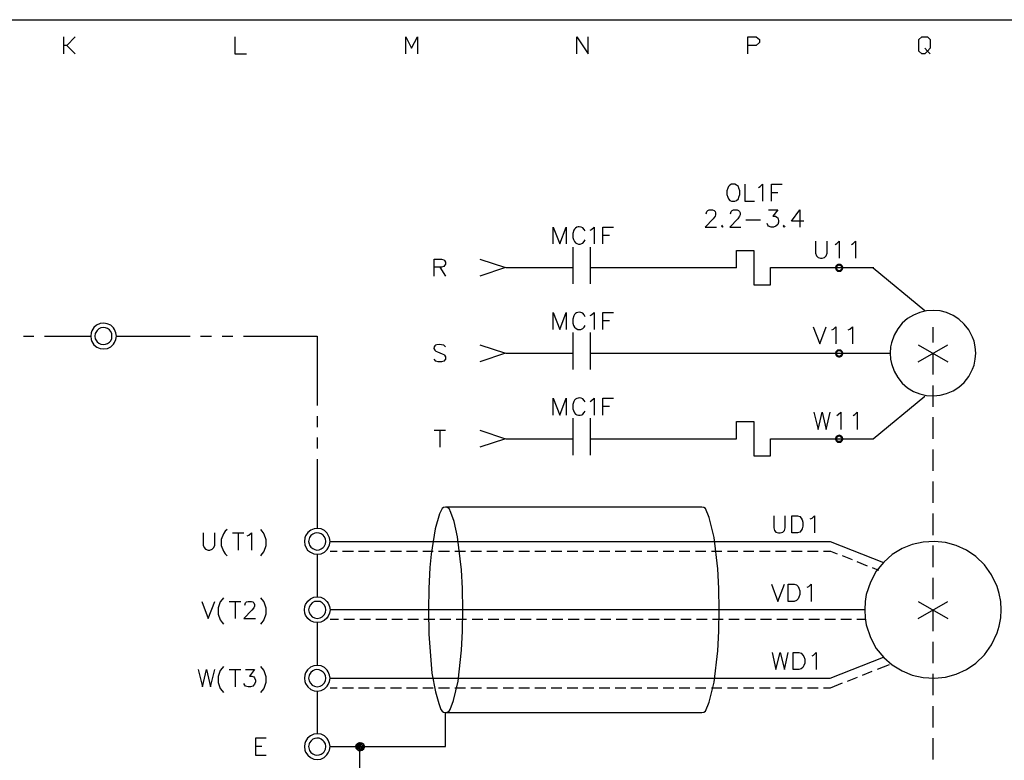
# Model space of a CAD drawing. Units: millimetres. Extents: x 5 to 3084, y -2489 to 237.
# Drawn here: x 1220 to 1305, y -727 to -663 of the extents above; entities that cross this region are included whole.
import ezdxf

# ---------------------------------------------------------------- set-up
doc = ezdxf.new("R2010")
doc.units = ezdxf.units.MM
doc.layers.add('H', color=7, linetype='Continuous')
doc.layers.add('P', color=7, linetype='Continuous')

msp = doc.modelspace()

# ---------------------------------------------------------------- hatches: boundary and pattern name
at = {"layer": 'H', "linetype": 'Continuous'}
for points in [[(1289.913, -684.517), (1289.931, -684.376), (1290.107, -684.446), (1289.913, -684.517)], [(1289.913, -684.517), (1290.107, -684.446), (1290.072, -684.517), (1289.913, -684.517)], [(1289.931, -684.658), (1289.913, -684.517), (1290.072, -684.517), (1289.931, -684.658)], [(1290.142, -684.393), (1289.931, -684.376), (1290.019, -684.252), (1290.142, -684.393)], [(1290.107, -684.446), (1289.931, -684.376), (1290.142, -684.393), (1290.107, -684.446)], [(1289.931, -684.658), (1290.072, -684.517), (1290.107, -684.587), (1289.931, -684.658)], [(1290.019, -684.781), (1289.931, -684.658), (1290.107, -684.587), (1290.019, -684.781)], [(1290.195, -684.358), (1290.019, -684.252), (1290.125, -684.182), (1290.195, -684.358)], [(1290.142, -684.393), (1290.019, -684.252), (1290.195, -684.358), (1290.142, -684.393)], [(1290.019, -684.781), (1290.107, -684.587), (1290.142, -684.658), (1290.019, -684.781)], [(1290.125, -684.87), (1290.019, -684.781), (1290.142, -684.658), (1290.125, -684.87)], [(1290.266, -684.34), (1290.125, -684.182), (1290.266, -684.146), (1290.266, -684.34)], [(1290.195, -684.358), (1290.125, -684.182), (1290.266, -684.34), (1290.195, -684.358)], [(1290.125, -684.87), (1290.142, -684.658), (1290.195, -684.693), (1290.125, -684.87)], [(1290.266, -684.887), (1290.125, -684.87), (1290.195, -684.693), (1290.266, -684.887)], [(1290.266, -684.887), (1290.195, -684.693), (1290.266, -684.693), (1290.266, -684.887)], [(1290.336, -684.358), (1290.266, -684.146), (1290.425, -684.182), (1290.336, -684.358)], [(1290.336, -684.358), (1290.266, -684.34), (1290.266, -684.146), (1290.336, -684.358)], [(1290.266, -684.887), (1290.266, -684.693), (1290.425, -684.87), (1290.266, -684.887)], [(1290.425, -684.87), (1290.266, -684.693), (1290.336, -684.693), (1290.425, -684.87)], [(1290.389, -684.393), (1290.336, -684.358), (1290.425, -684.182), (1290.389, -684.393)], [(1290.513, -684.781), (1290.336, -684.693), (1290.389, -684.658), (1290.513, -684.781)], [(1290.425, -684.87), (1290.336, -684.693), (1290.513, -684.781), (1290.425, -684.87)], [(1290.389, -684.393), (1290.425, -684.182), (1290.513, -684.252), (1290.389, -684.393)], [(1290.442, -684.446), (1290.389, -684.393), (1290.513, -684.252), (1290.442, -684.446)], [(1290.389, -684.658), (1290.442, -684.587), (1290.601, -684.658), (1290.389, -684.658)], [(1290.513, -684.781), (1290.389, -684.658), (1290.601, -684.658), (1290.513, -684.781)], [(1290.442, -684.446), (1290.513, -684.252), (1290.601, -684.376), (1290.442, -684.446)], [(1290.46, -684.517), (1290.442, -684.446), (1290.601, -684.376), (1290.46, -684.517)], [(1290.601, -684.658), (1290.442, -684.587), (1290.636, -684.517), (1290.601, -684.658)], [(1290.442, -684.587), (1290.46, -684.517), (1290.636, -684.517), (1290.442, -684.587)], [(1290.46, -684.517), (1290.601, -684.376), (1290.636, -684.517), (1290.46, -684.517)], [(1289.913, -691.89), (1289.931, -691.766), (1290.107, -691.819), (1289.913, -691.89)], [(1289.913, -691.89), (1290.107, -691.819), (1290.072, -691.89), (1289.913, -691.89)], [(1289.931, -692.031), (1289.913, -691.89), (1290.072, -691.89), (1289.931, -692.031)], [(1289.931, -691.766), (1290.019, -691.643), (1290.142, -691.766), (1289.931, -691.766)], [(1290.107, -691.819), (1289.931, -691.766), (1290.142, -691.766), (1290.107, -691.819)], [(1289.931, -692.031), (1290.072, -691.89), (1290.107, -691.978), (1289.931, -692.031)], [(1290.019, -692.172), (1289.931, -692.031), (1290.107, -691.978), (1290.019, -692.172)], [(1290.195, -691.713), (1290.019, -691.643), (1290.125, -691.555), (1290.195, -691.713)], [(1290.142, -691.766), (1290.019, -691.643), (1290.195, -691.713), (1290.142, -691.766)], [(1290.019, -692.172), (1290.107, -691.978), (1290.142, -692.013), (1290.019, -692.172)], [(1290.125, -692.225), (1290.019, -692.172), (1290.142, -692.013), (1290.125, -692.225)], [(1290.266, -691.713), (1290.125, -691.555), (1290.266, -691.537), (1290.266, -691.713)], [(1290.195, -691.713), (1290.125, -691.555), (1290.266, -691.713), (1290.195, -691.713)], [(1290.125, -692.225), (1290.142, -692.013), (1290.195, -692.066), (1290.125, -692.225)], [(1290.266, -692.278), (1290.125, -692.225), (1290.195, -692.066), (1290.266, -692.278)], [(1290.266, -692.278), (1290.195, -692.066), (1290.266, -692.084), (1290.266, -692.278)], [(1290.336, -691.713), (1290.266, -691.537), (1290.425, -691.555), (1290.336, -691.713)], [(1290.266, -691.713), (1290.266, -691.537), (1290.336, -691.713), (1290.266, -691.713)], [(1290.425, -692.225), (1290.266, -692.084), (1290.336, -692.066), (1290.425, -692.225)], [(1290.266, -692.278), (1290.266, -692.084), (1290.425, -692.225), (1290.266, -692.278)], [(1290.389, -691.766), (1290.336, -691.713), (1290.425, -691.555), (1290.389, -691.766)], [(1290.513, -692.172), (1290.336, -692.066), (1290.389, -692.013), (1290.513, -692.172)], [(1290.425, -692.225), (1290.336, -692.066), (1290.513, -692.172), (1290.425, -692.225)], [(1290.389, -691.766), (1290.425, -691.555), (1290.513, -691.643), (1290.389, -691.766)], [(1290.442, -691.819), (1290.389, -691.766), (1290.513, -691.643), (1290.442, -691.819)], [(1290.601, -692.031), (1290.389, -692.013), (1290.442, -691.978), (1290.601, -692.031)], [(1290.513, -692.172), (1290.389, -692.013), (1290.601, -692.031), (1290.513, -692.172)], [(1290.442, -691.819), (1290.513, -691.643), (1290.601, -691.766), (1290.442, -691.819)], [(1290.46, -691.89), (1290.442, -691.819), (1290.601, -691.766), (1290.46, -691.89)], [(1290.601, -692.031), (1290.442, -691.978), (1290.636, -691.89), (1290.601, -692.031)], [(1290.442, -691.978), (1290.46, -691.89), (1290.636, -691.89), (1290.442, -691.978)], [(1290.46, -691.89), (1290.601, -691.766), (1290.636, -691.89), (1290.46, -691.89)], [(1289.913, -699.281), (1289.931, -699.122), (1290.107, -699.192), (1289.913, -699.281)], [(1290.142, -699.157), (1289.931, -699.122), (1290.019, -698.998), (1290.142, -699.157)], [(1290.107, -699.192), (1289.931, -699.122), (1290.142, -699.157), (1290.107, -699.192)], [(1290.195, -699.104), (1290.019, -698.998), (1290.125, -698.945), (1290.195, -699.104)], [(1290.142, -699.157), (1290.019, -698.998), (1290.195, -699.104), (1290.142, -699.157)], [(1290.266, -699.086), (1290.125, -698.945), (1290.266, -698.892), (1290.266, -699.086)], [(1290.195, -699.104), (1290.125, -698.945), (1290.266, -699.086), (1290.195, -699.104)], [(1290.336, -699.104), (1290.266, -698.892), (1290.425, -698.945), (1290.336, -699.104)], [(1290.336, -699.104), (1290.266, -699.086), (1290.266, -698.892), (1290.336, -699.104)], [(1290.389, -699.157), (1290.336, -699.104), (1290.425, -698.945), (1290.389, -699.157)], [(1290.389, -699.157), (1290.425, -698.945), (1290.513, -698.998), (1290.389, -699.157)], [(1290.442, -699.192), (1290.389, -699.157), (1290.513, -698.998), (1290.442, -699.192)], [(1290.442, -699.192), (1290.513, -698.998), (1290.601, -699.122), (1290.442, -699.192)], [(1290.46, -699.281), (1290.442, -699.192), (1290.601, -699.122), (1290.46, -699.281)], [(1290.46, -699.281), (1290.601, -699.122), (1290.636, -699.281), (1290.46, -699.281)], [(1289.913, -699.281), (1290.107, -699.192), (1290.072, -699.281), (1289.913, -699.281)], [(1289.931, -699.404), (1289.913, -699.281), (1290.072, -699.281), (1289.931, -699.404)], [(1289.931, -699.404), (1290.072, -699.281), (1290.107, -699.333), (1289.931, -699.404)], [(1290.019, -699.527), (1289.931, -699.404), (1290.107, -699.333), (1290.019, -699.527)], [(1290.019, -699.527), (1290.107, -699.333), (1290.142, -699.404), (1290.019, -699.527)], [(1290.125, -699.616), (1290.019, -699.527), (1290.142, -699.404), (1290.125, -699.616)], [(1290.125, -699.616), (1290.142, -699.404), (1290.195, -699.439), (1290.125, -699.616)], [(1290.266, -699.633), (1290.125, -699.616), (1290.195, -699.439), (1290.266, -699.633)], [(1290.266, -699.633), (1290.195, -699.439), (1290.266, -699.439), (1290.266, -699.633)], [(1290.266, -699.633), (1290.266, -699.439), (1290.425, -699.616), (1290.266, -699.633)], [(1290.425, -699.616), (1290.266, -699.439), (1290.336, -699.439), (1290.425, -699.616)], [(1290.513, -699.527), (1290.336, -699.439), (1290.389, -699.404), (1290.513, -699.527)], [(1290.425, -699.616), (1290.336, -699.439), (1290.513, -699.527), (1290.425, -699.616)], [(1290.389, -699.404), (1290.442, -699.333), (1290.601, -699.404), (1290.389, -699.404)], [(1290.513, -699.527), (1290.389, -699.404), (1290.601, -699.404), (1290.513, -699.527)], [(1290.601, -699.404), (1290.442, -699.333), (1290.636, -699.281), (1290.601, -699.404)], [(1290.442, -699.333), (1290.46, -699.281), (1290.636, -699.281), (1290.442, -699.333)]]:
    msp.add_hatch(color=256, dxfattribs=at).paths.add_polyline_path(points)

# ---------------------------------------------------------------- linework, layer by layer
at = {"layer": 'P'}
for points in [[(1076.306, -847.535), (1150.09, -847.535), (1150.09, -863.781), (1076.306, -863.781), (1076.306, -847.535), (1076.306, -840.162), (1076.306, -663.121), (1356.659, -663.121), (1356.659, -847.535)], [(1223.379, -666.066), (1223.379, -664.602)], [(1224.349, -664.602), (1223.626, -665.343), (1223.379, -665.343)], [(1238.125, -664.602), (1238.125, -666.066), (1239.131, -666.066)], [(1252.889, -666.066), (1252.889, -664.602), (1253.365, -665.573), (1253.877, -664.602), (1253.877, -666.066)], [(1267.635, -666.066), (1267.635, -664.602), (1268.623, -666.066), (1268.623, -664.602)], [(1282.381, -666.066), (1282.381, -664.602), (1283.122, -664.602), (1283.387, -664.832), (1283.387, -665.079), (1283.122, -665.343), (1282.381, -665.343)], [(1297.657, -665.573), (1297.886, -665.82), (1297.657, -666.066), (1297.392, -666.066), (1297.145, -665.82), (1297.145, -664.832), (1297.392, -664.602), (1297.886, -664.602), (1298.133, -664.832), (1298.133, -665.573), (1297.886, -665.82), (1298.133, -666.066)], [(1223.626, -665.343), (1224.349, -666.066)], [(1282.117, -677.302), (1282.117, -678.784), (1282.963, -678.784)], [(1283.316, -677.602), (1283.44, -677.514), (1283.651, -677.302), (1283.651, -678.784)], [(1284.445, -678.784), (1284.445, -677.302), (1285.345, -677.302)], [(1284.445, -678.026), (1284.992, -678.026)], [(1278.783, -679.86), (1278.853, -679.666), (1278.924, -679.578), (1279.065, -679.525), (1279.347, -679.525), (1279.488, -679.578), (1279.559, -679.666), (1279.612, -679.79), (1279.612, -679.948), (1279.559, -680.072), (1279.4, -680.283), (1278.712, -681.007), (1279.7, -681.007)], [(1280.882, -679.86), (1280.952, -679.666), (1281.041, -679.578), (1281.164, -679.525), (1281.464, -679.525), (1281.587, -679.578), (1281.676, -679.666), (1281.729, -679.79), (1281.729, -679.948), (1281.676, -680.072), (1281.517, -680.283), (1280.829, -681.007), (1281.799, -681.007)], [(1284.18, -679.525), (1284.974, -679.525), (1284.551, -680.072), (1284.762, -680.072), (1284.886, -680.16), (1284.974, -680.213), (1285.027, -680.425), (1285.027, -680.583), (1284.974, -680.795), (1284.815, -680.918), (1284.604, -681.007), (1284.392, -681.007), (1284.18, -680.918), (1284.127, -680.848), (1284.057, -680.707)], [(1287.214, -680.495), (1286.156, -680.495), (1286.862, -679.525), (1286.862, -681.007)], [(1282.222, -680.372), (1283.492, -680.372)], [(1265.607, -682.453), (1265.607, -681.007), (1266.171, -682.453), (1266.718, -681.007), (1266.718, -682.453)], [(1268.358, -681.342), (1268.27, -681.218), (1268.147, -681.06), (1268.023, -681.007), (1267.847, -680.989), (1267.741, -680.989), (1267.635, -681.024), (1267.529, -681.095), (1267.441, -681.183), (1267.388, -681.271), (1267.3, -681.553), (1267.3, -681.906), (1267.335, -682.065), (1267.441, -682.259), (1267.529, -682.365), (1267.635, -682.435), (1267.776, -682.471), (1267.917, -682.471), (1268.058, -682.435), (1268.147, -682.4), (1268.27, -682.241), (1268.358, -682.118)], [(1268.782, -681.271), (1268.905, -681.218), (1269.117, -681.007), (1269.117, -682.453)], [(1269.893, -682.453), (1269.893, -681.007), (1270.81, -681.007)], [(1280.194, -680.848), (1280.123, -680.918), (1280.194, -681.007), (1280.247, -680.918)], [(1285.521, -680.848), (1285.45, -680.918), (1285.521, -681.007), (1285.609, -680.918)], [(1269.893, -681.695), (1270.457, -681.695)], [(1267.3, -682.735), (1267.3, -685.91)], [(1268.782, -682.735), (1268.782, -685.91)], [(1288.237, -682.206), (1288.237, -683.264), (1288.308, -683.476), (1288.449, -683.617), (1288.661, -683.688), (1288.802, -683.688), (1289.013, -683.617), (1289.137, -683.476), (1289.225, -683.264), (1289.225, -682.206)], [(1289.931, -682.506), (1290.072, -682.418), (1290.283, -682.206), (1290.283, -683.688)], [(1291.324, -682.506), (1291.465, -682.418), (1291.677, -682.206), (1291.677, -683.688)], [(1255.323, -685.24), (1255.323, -683.776), (1255.958, -683.776), (1256.17, -683.829), (1256.223, -683.899), (1256.311, -684.041), (1256.311, -684.199), (1256.223, -684.323), (1256.17, -684.393), (1255.958, -684.464), (1255.323, -684.464)], [(1259.257, -683.776), (1261.479, -684.499), (1259.257, -685.24)], [(1281.411, -684.517), (1281.411, -683.035), (1282.893, -683.035), (1282.893, -685.981), (1284.357, -685.981), (1284.357, -684.499), (1293.212, -684.499)], [(1255.817, -684.464), (1256.311, -685.24)], [(1261.532, -684.499), (1267.3, -684.499)], [(1268.782, -684.499), (1281.411, -684.499)], [(1292.912, -684.499), (1293.264, -684.499)], [(1293.212, -684.517), (1297.657, -688.203)], [(1265.607, -689.844), (1265.607, -688.362), (1266.171, -689.844), (1266.718, -688.362), (1266.718, -689.844)], [(1268.358, -688.732), (1268.27, -688.574), (1268.147, -688.433), (1267.97, -688.362), (1267.847, -688.344), (1267.723, -688.362), (1267.617, -688.397), (1267.512, -688.468), (1267.441, -688.556), (1267.371, -688.662), (1267.3, -688.944), (1267.3, -689.279), (1267.353, -689.491), (1267.423, -689.632), (1267.565, -689.756), (1267.723, -689.844), (1267.988, -689.844), (1268.147, -689.756), (1268.27, -689.632), (1268.358, -689.491)], [(1268.782, -688.644), (1268.905, -688.574), (1269.117, -688.362), (1269.117, -689.844)], [(1269.893, -689.844), (1269.893, -688.362), (1270.81, -688.362)], [(1227.912, -690.408), (1227.859, -690.126), (1227.754, -689.844), (1227.665, -689.703), (1227.418, -689.473), (1227.119, -689.35), (1226.819, -689.297), (1226.501, -689.332), (1226.201, -689.456), (1225.954, -689.667), (1225.778, -689.95), (1225.725, -690.126), (1225.69, -690.408), (1225.725, -690.69), (1225.796, -690.867), (1225.972, -691.167), (1226.219, -691.361), (1226.519, -691.484), (1226.819, -691.519), (1227.136, -691.466), (1227.418, -691.343), (1227.665, -691.096), (1227.754, -690.955), (1227.859, -690.69), (1227.912, -690.408), (1227.912, -690.408), (1234.28, -690.408)], [(1269.893, -689.068), (1270.44, -689.068)], [(1288.026, -689.597), (1288.59, -691.078), (1289.137, -689.597)], [(1289.648, -689.879), (1289.772, -689.808), (1289.984, -689.597), (1289.984, -691.078)], [(1291.042, -689.879), (1291.201, -689.808), (1291.412, -689.597), (1291.412, -691.078)], [(1298.344, -689.65), (1298.344, -690.955)], [(1219.887, -690.408), (1220.786, -690.408)], [(1221.721, -690.408), (1225.69, -690.408)], [(1235.18, -690.408), (1236.114, -690.408)], [(1237.032, -690.408), (1237.967, -690.408)], [(1238.866, -690.408), (1245.234, -690.408), (1245.234, -696.388)], [(1267.3, -690.108), (1267.3, -693.283)], [(1268.782, -690.108), (1268.782, -693.283)], [(1256.311, -691.343), (1256.17, -691.202), (1255.958, -691.149), (1255.799, -691.131), (1255.57, -691.167), (1255.447, -691.202), (1255.376, -691.255), (1255.323, -691.343), (1255.306, -691.466), (1255.394, -691.625), (1255.464, -691.713), (1255.605, -691.766), (1256.029, -691.925), (1256.17, -691.996), (1256.223, -692.049), (1256.311, -692.207), (1256.311, -692.401), (1256.17, -692.56), (1255.958, -692.631), (1255.676, -692.631), (1255.464, -692.56), (1255.323, -692.401)], [(1259.257, -691.149), (1261.479, -691.872), (1259.257, -692.631)], [(1297.074, -691.149), (1299.632, -692.631)], [(1297.074, -692.631), (1299.632, -691.149)], [(1261.532, -691.872), (1267.3, -691.872)], [(1268.782, -691.872), (1294.658, -691.872)], [(1292.912, -691.872), (1293.264, -691.872)], [(1298.344, -691.872), (1298.344, -693.724)], [(1298.344, -694.659), (1298.344, -696.494)], [(1268.358, -696.088), (1268.27, -695.964), (1268.147, -695.823), (1268.023, -695.753), (1267.847, -695.735), (1267.741, -695.753), (1267.635, -695.788), (1267.529, -695.841), (1267.441, -695.929), (1267.388, -696.035), (1267.3, -696.3), (1267.3, -696.67), (1267.335, -696.829), (1267.441, -697.023), (1267.529, -697.129), (1267.635, -697.199), (1267.776, -697.234), (1267.917, -697.234), (1268.058, -697.199), (1268.147, -697.146), (1268.27, -697.005), (1268.358, -696.882)], [(1268.782, -699.263), (1281.411, -699.263), (1281.411, -697.781), (1282.893, -697.781), (1282.893, -700.727), (1284.357, -700.727), (1284.357, -699.263), (1293.212, -699.263), (1297.657, -695.576)], [(1265.607, -697.217), (1265.607, -695.753), (1266.171, -697.217), (1266.718, -695.753), (1266.718, -697.217)], [(1268.782, -696.035), (1268.905, -695.964), (1269.117, -695.753), (1269.117, -697.217)], [(1269.893, -697.217), (1269.893, -695.753), (1270.81, -695.753)], [(1269.893, -696.458), (1270.44, -696.458)], [(1245.234, -697.323), (1245.234, -698.257)], [(1288.096, -696.97), (1288.449, -698.451), (1288.802, -696.97), (1289.137, -698.451), (1289.507, -696.97)], [(1290.072, -697.252), (1290.195, -697.181), (1290.407, -696.97), (1290.407, -698.451)], [(1291.465, -697.252), (1291.624, -697.181), (1291.836, -696.97), (1291.836, -698.451)], [(1298.344, -697.411), (1298.344, -699.263)], [(1267.3, -697.499), (1267.3, -700.674)], [(1268.782, -697.499), (1268.782, -700.674)], [(1255.323, -698.522), (1256.311, -698.522)], [(1255.817, -698.522), (1255.817, -699.986)], [(1259.257, -698.522), (1261.479, -699.263), (1259.257, -699.986)], [(1245.234, -699.157), (1245.234, -700.092)], [(1261.532, -699.263), (1267.3, -699.263)], [(1298.344, -700.18), (1298.344, -702.015)], [(1245.234, -701.009), (1245.234, -706.989)], [(1298.344, -702.949), (1298.344, -704.801)], [(1248.92, -728.032), (1248.92, -725.809), (1256.311, -725.809), (1256.311, -722.864), (1278.43, -722.864), (1278.607, -722.828), (1278.748, -722.74), (1279.065, -721.964), (1279.488, -720.253), (1279.788, -717.537), (1279.894, -715.843), (1279.912, -714.027), (1279.894, -712.175), (1279.788, -710.481), (1279.488, -707.765), (1279.065, -706.054), (1278.748, -705.278), (1278.607, -705.19), (1278.43, -705.154), (1256.311, -705.154)], [(1284.639, -705.895), (1284.639, -706.953), (1284.692, -707.165), (1284.815, -707.306), (1285.027, -707.377), (1285.186, -707.377), (1285.397, -707.306), (1285.539, -707.165), (1285.609, -706.953), (1285.609, -705.895)], [(1286.174, -707.377), (1286.174, -705.895), (1286.667, -705.895), (1286.879, -705.966), (1287.003, -706.107), (1287.091, -706.248), (1287.144, -706.46), (1287.144, -706.812), (1287.091, -707.024), (1287.003, -707.165), (1286.879, -707.306), (1286.667, -707.377), (1286.174, -707.377), (1286.174, -707.377)], [(1287.779, -706.177), (1287.937, -706.107), (1288.149, -705.895), (1288.149, -707.377)], [(1298.344, -705.701), (1298.344, -707.571)], [(1235.391, -707.377), (1235.391, -708.435), (1235.479, -708.647), (1235.603, -708.77), (1235.815, -708.858), (1235.973, -708.858), (1236.185, -708.77), (1236.308, -708.647), (1236.397, -708.435), (1236.397, -707.377)], [(1237.455, -707.095), (1237.296, -707.236), (1237.137, -707.465), (1236.943, -707.959), (1236.943, -708.47), (1237.137, -708.964), (1237.296, -709.194), (1237.455, -709.352)], [(1237.931, -707.377), (1238.919, -707.377)], [(1238.425, -707.377), (1238.425, -708.858)], [(1239.201, -707.641), (1239.342, -707.588), (1239.554, -707.377), (1239.554, -708.858)], [(1240.33, -707.095), (1240.454, -707.236), (1240.63, -707.447), (1240.806, -707.941), (1240.806, -708.488), (1240.63, -708.982), (1240.454, -709.194), (1240.33, -709.352)], [(1246.345, -708.118), (1246.292, -707.818), (1246.186, -707.571), (1246.098, -707.412), (1245.851, -707.183), (1245.569, -707.042), (1245.269, -706.989), (1244.969, -707.024), (1244.687, -707.147), (1244.422, -707.359), (1244.228, -707.641), (1244.158, -707.818), (1244.14, -708.118), (1244.158, -708.4), (1244.228, -708.559), (1244.405, -708.858), (1244.652, -709.052), (1244.952, -709.176), (1245.251, -709.211), (1245.569, -709.176), (1245.851, -709.035), (1246.098, -708.823), (1246.186, -708.664), (1246.292, -708.4), (1246.345, -708.118), (1246.345, -708.118), (1289.507, -708.118), (1294.093, -709.934)], [(1298.344, -708.47), (1298.344, -710.322)], [(1245.234, -709.211), (1245.234, -712.898)], [(1246.363, -708.947), (1246.962, -708.947)], [(1247.421, -708.947), (1248.356, -708.947)], [(1248.797, -708.947), (1249.732, -708.947)], [(1250.19, -708.947), (1251.107, -708.947)], [(1251.566, -708.947), (1252.501, -708.947)], [(1252.942, -708.947), (1253.877, -708.947)], [(1254.335, -708.947), (1255.253, -708.947)], [(1255.711, -708.947), (1256.646, -708.947)], [(1257.122, -708.947), (1258.022, -708.947)], [(1258.498, -708.947), (1259.398, -708.947)], [(1259.874, -708.947), (1260.791, -708.947)], [(1261.267, -708.947), (1262.167, -708.947)], [(1262.643, -708.947), (1263.543, -708.947)], [(1264.019, -708.947), (1264.954, -708.947)], [(1265.413, -708.947), (1266.33, -708.947)], [(1266.788, -708.947), (1267.723, -708.947)], [(1268.164, -708.947), (1269.099, -708.947)], [(1269.558, -708.947), (1270.475, -708.947)], [(1270.934, -708.947), (1271.868, -708.947)], [(1272.309, -708.947), (1273.244, -708.947)], [(1273.703, -708.947), (1274.62, -708.947)], [(1275.079, -708.947), (1276.014, -708.947)], [(1276.455, -708.947), (1277.389, -708.947)], [(1277.866, -708.947), (1278.765, -708.947)], [(1279.242, -708.947), (1280.159, -708.947)], [(1280.635, -708.947), (1281.535, -708.947)], [(1282.011, -708.947), (1282.91, -708.947)], [(1283.387, -708.947), (1284.322, -708.947)], [(1284.78, -708.947), (1285.697, -708.947)], [(1286.156, -708.947), (1287.073, -708.947)], [(1287.532, -708.947), (1288.467, -708.947)], [(1288.925, -708.947), (1289.525, -708.947), (1290.089, -709.176)], [(1290.53, -709.335), (1291.377, -709.687)], [(1291.8, -709.846), (1292.682, -710.217)], [(1293.106, -710.375), (1293.67, -710.605)], [(1284.427, -711.804), (1284.974, -713.286), (1285.539, -711.804)], [(1287.514, -712.069), (1287.638, -712.016), (1287.849, -711.804), (1287.849, -713.286)], [(1298.344, -711.257), (1298.344, -713.092)], [(1235.268, -713.286), (1235.815, -714.75), (1236.397, -713.286)], [(1237.155, -712.986), (1237.032, -713.127), (1236.855, -713.339), (1236.679, -713.85), (1236.679, -714.379), (1236.855, -714.891), (1237.032, -715.103), (1237.155, -715.244)], [(1237.649, -713.286), (1238.637, -713.286)], [(1238.143, -713.286), (1238.143, -714.75)], [(1238.99, -713.621), (1239.06, -713.409), (1239.131, -713.339), (1239.272, -713.286), (1239.554, -713.286), (1239.695, -713.339), (1239.766, -713.409), (1239.819, -713.55), (1239.819, -713.709), (1239.766, -713.833), (1239.607, -714.044), (1238.919, -714.75), (1239.907, -714.75)], [(1240.33, -712.986), (1240.454, -713.127), (1240.63, -713.339), (1240.806, -713.85), (1240.806, -714.379), (1240.63, -714.891), (1240.454, -715.103), (1240.33, -715.244)], [(1292.471, -714.027), (1246.345, -714.027), (1246.345, -714.027), (1246.292, -714.291), (1246.186, -714.573), (1246.08, -714.732), (1245.833, -714.944), (1245.534, -715.085), (1245.234, -715.12), (1244.934, -715.085), (1244.669, -714.961), (1244.422, -714.75), (1244.228, -714.468), (1244.158, -714.291), (1244.14, -714.027), (1244.158, -713.727), (1244.228, -713.55), (1244.422, -713.268), (1244.669, -713.056), (1244.934, -712.933), (1245.234, -712.898), (1245.534, -712.933), (1245.833, -713.074), (1246.08, -713.303), (1246.186, -713.445), (1246.292, -713.727), (1246.345, -714.027)], [(1297.074, -713.286), (1299.632, -714.75)], [(1297.074, -714.75), (1299.632, -713.286)], [(1298.344, -714.027), (1298.344, -715.861)], [(1245.234, -715.12), (1245.234, -718.807)], [(1247.086, -714.838), (1246.363, -714.838)], [(1248.462, -714.838), (1247.527, -714.838)], [(1249.837, -714.838), (1248.92, -714.838)], [(1251.231, -714.838), (1250.296, -714.838)], [(1252.607, -714.838), (1251.672, -714.838)], [(1253.983, -714.838), (1253.065, -714.838)], [(1255.376, -714.838), (1254.441, -714.838)], [(1256.752, -714.838), (1255.817, -714.838)], [(1258.128, -714.838), (1257.228, -714.838)], [(1259.521, -714.838), (1258.604, -714.838)], [(1260.897, -714.838), (1259.98, -714.838)], [(1262.273, -714.838), (1261.373, -714.838)], [(1263.684, -714.838), (1262.749, -714.838)], [(1265.06, -714.838), (1264.143, -714.838)], [(1266.436, -714.838), (1265.518, -714.838)], [(1267.829, -714.838), (1266.894, -714.838)], [(1269.205, -714.838), (1268.288, -714.838)], [(1270.581, -714.838), (1269.664, -714.838)], [(1271.974, -714.838), (1271.039, -714.838)], [(1273.35, -714.838), (1272.433, -714.838)], [(1274.744, -714.838), (1273.809, -714.838)], [(1276.119, -714.838), (1275.185, -714.838)], [(1277.495, -714.838), (1276.596, -714.838)], [(1278.889, -714.838), (1277.972, -714.838)], [(1280.265, -714.838), (1279.347, -714.838)], [(1281.64, -714.838), (1280.741, -714.838)], [(1283.052, -714.838), (1282.117, -714.838)], [(1284.427, -714.838), (1283.492, -714.838)], [(1285.803, -714.838), (1284.886, -714.838)], [(1287.197, -714.838), (1286.262, -714.838)], [(1288.572, -714.838), (1287.655, -714.838)], [(1289.948, -714.838), (1289.031, -714.838)], [(1291.342, -714.838), (1290.407, -714.838)], [(1292.506, -714.838), (1291.8, -714.838)], [(1298.344, -716.778), (1298.344, -718.613)], [(1284.48, -717.696), (1284.815, -719.16), (1285.186, -717.696), (1285.539, -719.16), (1285.874, -717.696)], [(1287.937, -717.978), (1288.061, -717.925), (1288.273, -717.696), (1288.273, -719.16)], [(1246.345, -719.9), (1246.292, -719.636), (1246.186, -719.354), (1246.098, -719.212), (1245.851, -718.983), (1245.569, -718.842), (1245.251, -718.807), (1244.952, -718.842), (1244.652, -718.966), (1244.405, -719.177), (1244.228, -719.459), (1244.158, -719.636), (1244.14, -719.9), (1244.158, -720.2), (1244.228, -720.377), (1244.422, -720.659), (1244.687, -720.871), (1244.969, -720.994), (1245.269, -721.029), (1245.569, -720.976), (1245.851, -720.835), (1246.098, -720.606), (1246.186, -720.465), (1246.292, -720.2), (1246.345, -719.9), (1246.345, -719.9), (1289.507, -719.9), (1294.093, -718.084)], [(1234.968, -719.16), (1235.338, -720.641), (1235.691, -719.16), (1236.026, -720.641), (1236.397, -719.16)], [(1237.155, -718.895), (1237.032, -719.036), (1236.855, -719.248), (1236.679, -719.759), (1236.679, -720.288), (1236.855, -720.8), (1237.032, -721.012), (1237.155, -721.135)], [(1237.649, -719.16), (1238.637, -719.16)], [(1238.143, -719.16), (1238.143, -720.641)], [(1239.06, -719.16), (1239.819, -719.16), (1239.395, -719.742), (1239.607, -719.742), (1239.766, -719.795), (1239.819, -719.883), (1239.907, -720.094), (1239.907, -720.218), (1239.819, -720.43), (1239.695, -720.588), (1239.483, -720.641), (1239.272, -720.641), (1239.06, -720.588), (1238.99, -720.518), (1238.919, -720.377)], [(1240.33, -718.895), (1240.454, -719.036), (1240.63, -719.248), (1240.806, -719.759), (1240.806, -720.288), (1240.63, -720.8), (1240.454, -721.012), (1240.33, -721.135)], [(1292.277, -719.653), (1293.123, -719.318)], [(1293.564, -719.124), (1294.605, -718.719)], [(1288.925, -720.747), (1289.525, -720.747), (1290.566, -720.324)], [(1290.989, -720.165), (1291.853, -719.812)], [(1298.344, -719.548), (1298.344, -721.382)], [(1245.234, -721.029), (1245.234, -724.716)], [(1246.363, -720.747), (1246.962, -720.747)], [(1247.421, -720.747), (1248.356, -720.747)], [(1248.797, -720.747), (1249.732, -720.747)], [(1250.19, -720.747), (1251.107, -720.747)], [(1251.566, -720.747), (1252.501, -720.747)], [(1252.942, -720.747), (1253.877, -720.747)], [(1254.335, -720.747), (1255.253, -720.747)], [(1255.711, -720.747), (1256.646, -720.747)], [(1257.122, -720.747), (1258.022, -720.747)], [(1258.498, -720.747), (1259.398, -720.747)], [(1259.874, -720.747), (1260.791, -720.747)], [(1261.267, -720.747), (1262.167, -720.747)], [(1262.643, -720.747), (1263.543, -720.747)], [(1264.019, -720.747), (1264.954, -720.747)], [(1265.413, -720.747), (1266.33, -720.747)], [(1266.788, -720.747), (1267.723, -720.747)], [(1268.164, -720.747), (1269.099, -720.747)], [(1269.558, -720.747), (1270.475, -720.747)], [(1270.934, -720.747), (1271.868, -720.747)], [(1272.309, -720.747), (1273.244, -720.747)], [(1273.703, -720.747), (1274.62, -720.747)], [(1275.079, -720.747), (1276.014, -720.747)], [(1276.455, -720.747), (1277.389, -720.747)], [(1277.866, -720.747), (1278.765, -720.747)], [(1279.242, -720.747), (1280.159, -720.747)], [(1280.635, -720.747), (1281.535, -720.747)], [(1282.011, -720.747), (1282.91, -720.747)], [(1283.387, -720.747), (1284.322, -720.747)], [(1284.78, -720.747), (1285.697, -720.747)], [(1286.156, -720.747), (1287.073, -720.747)], [(1287.532, -720.747), (1288.467, -720.747)], [(1298.344, -722.317), (1298.344, -724.169)], [(1240.824, -725.069), (1239.907, -725.069), (1239.907, -726.55), (1240.824, -726.55)], [(1246.345, -725.809), (1246.292, -725.545), (1246.186, -725.263), (1246.098, -725.104), (1245.851, -724.892), (1245.569, -724.751), (1245.251, -724.716), (1244.952, -724.751), (1244.652, -724.875), (1244.405, -725.069), (1244.228, -725.368), (1244.158, -725.545), (1244.14, -725.809), (1244.158, -726.109), (1244.228, -726.286), (1244.422, -726.55), (1244.669, -726.762), (1244.952, -726.885), (1245.251, -726.921), (1245.551, -726.885), (1245.833, -726.744), (1246.08, -726.515), (1246.186, -726.356), (1246.292, -726.109), (1246.345, -725.809), (1246.345, -725.809), (1248.92, -725.809)], [(1248.567, -725.898), (1249.008, -725.457)], [(1248.567, -725.774), (1248.885, -725.457)], [(1248.92, -726.197), (1249.308, -725.809), (1249.308, -725.809), (1249.255, -725.968), (1249.202, -726.074), (1249.114, -726.145), (1248.991, -726.18), (1248.903, -726.18), (1248.832, -726.162), (1248.744, -726.127), (1248.656, -726.039), (1248.585, -725.968), (1248.567, -725.809), (1248.585, -725.668), (1248.673, -725.562), (1248.797, -725.474), (1248.92, -725.457), (1249.079, -725.474), (1249.202, -725.562), (1249.255, -725.668), (1249.308, -725.809)], [(1298.344, -725.069), (1298.344, -726.921)], [(1239.907, -725.774), (1240.454, -725.774)], [(1248.603, -725.986), (1249.097, -725.492)], [(1248.656, -726.056), (1249.185, -725.527)], [(1248.726, -726.127), (1249.238, -725.615)], [(1248.814, -726.162), (1249.291, -725.704)], [(1249.097, -726.145), (1249.255, -725.986)]]:
    msp.add_lwpolyline(points, dxfattribs=at)
for points in [[(1280.988, -678.784), (1281.27, -678.784), (1281.411, -678.714), (1281.57, -678.572), (1281.623, -678.414), (1281.693, -678.202), (1281.693, -677.867), (1281.623, -677.655), (1281.57, -677.514), (1281.411, -677.391), (1281.27, -677.302), (1280.988, -677.302), (1280.988, -677.302), (1280.847, -677.391), (1280.723, -677.514), (1280.653, -677.655), (1280.564, -677.867), (1280.564, -678.202), (1280.653, -678.414), (1280.723, -678.572), (1280.847, -678.714)], [(1302.013, -691.343), (1301.907, -690.849), (1301.784, -690.496), (1301.467, -689.879), (1301.061, -689.367), (1300.602, -688.944), (1300.091, -688.627), (1299.544, -688.38), (1298.979, -688.239), (1298.397, -688.203), (1297.798, -688.239), (1297.233, -688.362), (1296.686, -688.591), (1296.175, -688.891), (1295.716, -689.297), (1295.328, -689.773), (1295.011, -690.338), (1294.781, -690.99), (1294.711, -691.343), (1294.658, -691.872), (1294.711, -692.401), (1294.781, -692.772), (1295.011, -693.424), (1295.328, -693.989), (1295.716, -694.465), (1296.175, -694.871), (1296.686, -695.171), (1297.233, -695.382), (1297.798, -695.523), (1298.397, -695.559), (1298.979, -695.506), (1299.544, -695.365), (1300.108, -695.135), (1300.602, -694.818), (1301.061, -694.395), (1301.467, -693.883), (1301.784, -693.266), (1301.907, -692.913), (1302.013, -692.401), (1302.049, -691.872), (1302.049, -691.872)], [(1227.313, -689.879), (1227.154, -689.756), (1226.96, -689.685), (1226.766, -689.667), (1226.572, -689.703), (1226.395, -689.773), (1226.237, -689.914), (1226.131, -690.091), (1226.078, -690.179), (1226.06, -690.408), (1226.078, -690.637), (1226.131, -690.743), (1226.254, -690.902), (1226.395, -691.026), (1226.572, -691.096), (1226.766, -691.131), (1226.96, -691.114), (1227.154, -691.043), (1227.313, -690.92), (1227.401, -690.849), (1227.507, -690.637), (1227.524, -690.408), (1227.524, -690.408), (1227.507, -690.179), (1227.401, -689.985)], [(1256.699, -722.599), (1256.981, -721.841), (1257.387, -720.165), (1257.687, -717.484), (1257.757, -715.843), (1257.793, -714.027), (1257.757, -712.175), (1257.687, -710.552), (1257.352, -707.73), (1257.052, -706.407), (1256.77, -705.631), (1256.611, -705.278), (1256.452, -705.19), (1256.311, -705.154), (1256.135, -705.19), (1256.011, -705.278), (1255.782, -705.736), (1255.411, -707.024), (1255.059, -709.211), (1254.953, -710.358), (1254.865, -712.175), (1254.829, -714.027), (1254.865, -716.126), (1255.129, -719.477), (1255.429, -721.082), (1255.729, -722.105), (1255.905, -722.599), (1256.011, -722.74), (1256.135, -722.828), (1256.311, -722.864), (1256.311, -722.864), (1256.452, -722.828), (1256.611, -722.74)], [(1244.846, -707.483), (1244.687, -707.606), (1244.581, -707.782), (1244.546, -707.888), (1244.493, -708.118), (1244.546, -708.329), (1244.581, -708.435), (1244.687, -708.611), (1244.846, -708.735), (1245.022, -708.823), (1245.216, -708.858), (1245.41, -708.841), (1245.587, -708.753), (1245.763, -708.629), (1245.833, -708.541), (1245.939, -708.329), (1245.975, -708.118), (1245.975, -708.118), (1245.939, -707.888), (1245.833, -707.677), (1245.745, -707.588), (1245.587, -707.465), (1245.392, -707.394), (1245.198, -707.377), (1245.022, -707.412)], [(1302.807, -710.128), (1302.066, -709.405), (1301.255, -708.858), (1300.373, -708.453), (1299.438, -708.206), (1298.486, -708.118), (1297.515, -708.171), (1296.581, -708.382), (1295.699, -708.735), (1294.852, -709.246), (1294.111, -709.899), (1293.476, -710.693), (1292.965, -711.628), (1292.612, -712.704), (1292.506, -713.303), (1292.471, -714.027), (1292.506, -714.715), (1292.612, -715.314), (1292.965, -716.39), (1293.476, -717.343), (1294.111, -718.136), (1294.852, -718.771), (1295.699, -719.283), (1296.581, -719.636), (1297.515, -719.847), (1298.486, -719.9), (1299.438, -719.812), (1300.373, -719.565), (1301.255, -719.16), (1302.066, -718.613), (1302.807, -717.89), (1303.424, -717.025), (1303.901, -716.002), (1304.077, -715.42), (1304.218, -714.715), (1304.253, -714.027), (1304.253, -714.027), (1304.218, -713.303), (1304.077, -712.598), (1303.901, -712.016), (1303.424, -710.993)], [(1285.874, -711.804), (1286.385, -711.804), (1286.579, -711.857), (1286.72, -712.016), (1286.791, -712.157), (1286.879, -712.369), (1286.879, -712.704), (1286.791, -712.915), (1286.72, -713.074), (1286.579, -713.198), (1286.385, -713.286), (1285.874, -713.286), (1285.874, -713.286)], [(1245.833, -713.586), (1245.657, -713.409), (1245.481, -713.303), (1245.234, -713.286), (1245.004, -713.303), (1244.793, -713.409), (1244.652, -713.586), (1244.546, -713.797), (1244.493, -714.027), (1244.546, -714.238), (1244.652, -714.45), (1244.793, -714.609), (1245.004, -714.715), (1245.234, -714.75), (1245.481, -714.715), (1245.657, -714.609), (1245.833, -714.45), (1245.939, -714.238), (1245.975, -714.027), (1245.975, -714.027), (1245.939, -713.797)], [(1287.003, -717.766), (1287.144, -717.925), (1287.214, -718.048), (1287.302, -718.26), (1287.302, -718.613), (1287.214, -718.824), (1287.144, -718.983), (1287.003, -719.107), (1286.791, -719.16), (1286.297, -719.16), (1286.297, -719.16), (1286.297, -717.696), (1286.791, -717.696)], [(1245.763, -719.389), (1245.587, -719.265), (1245.41, -719.195), (1245.216, -719.16), (1245.022, -719.195), (1244.846, -719.283), (1244.687, -719.406), (1244.581, -719.583), (1244.546, -719.689), (1244.493, -719.9), (1244.546, -720.147), (1244.652, -720.341), (1244.793, -720.518), (1245.004, -720.606), (1245.234, -720.641), (1245.481, -720.606), (1245.657, -720.518), (1245.833, -720.341), (1245.939, -720.147), (1245.975, -719.9), (1245.975, -719.9), (1245.939, -719.689), (1245.833, -719.477)], [(1245.763, -725.298), (1245.587, -725.174), (1245.41, -725.086), (1245.216, -725.069), (1245.04, -725.104), (1244.863, -725.174), (1244.705, -725.298), (1244.581, -725.474), (1244.546, -725.58), (1244.493, -725.809), (1244.546, -726.039), (1244.581, -726.145), (1244.687, -726.321), (1244.846, -726.444), (1245.022, -726.515), (1245.198, -726.55), (1245.392, -726.533), (1245.587, -726.462), (1245.745, -726.339), (1245.833, -726.25), (1245.939, -726.039), (1245.975, -725.809), (1245.975, -725.809), (1245.939, -725.58), (1245.833, -725.386)]]:
    msp.add_lwpolyline(points, close=True, dxfattribs=at)

doc.saveas('drawing.dxf')
